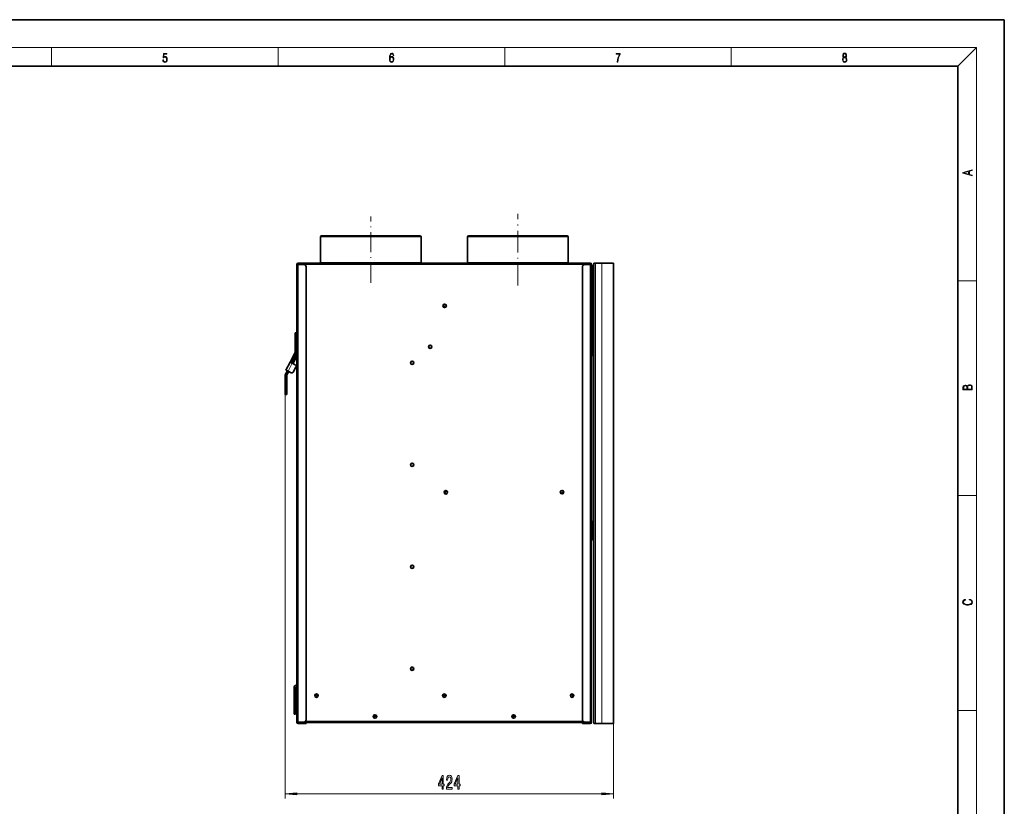
# Model space of a CAD drawing. Extents: x 0 to 420, y 0 to 297.
# Drawn here: x 208 to 420, y 128 to 297 of the extents above; entities that cross this region are included whole.
import ezdxf

# ---------------------------------------------------------------- set-up
doc = ezdxf.new("R2010")
doc.units = 0
doc.linetypes.add('DASHDOT', pattern=[18.5, 12, -3, 0.5, -3])

msp = doc.modelspace()

# ---------------------------------------------------------------- linework, layer by layer
at = {"color": 7, "lineweight": 35}
for p, q in [((210, 297), (0, 297)), ((420, 297), (210, 297)), ((420, 0), (420, 297)), ((410, 287), (20, 287)), ((410, 10), (410, 287)), ((272.83, 244.8), (272.83, 250.31)), ((273.08, 250.56), (294.25, 250.56)), ((294.5, 250.31), (294.5, 244.8)), ((294.5, 250.31), (294.5, 244.8)), ((304.5, 244.8), (304.5, 250.31)), ((304.75, 250.56), (325.91, 250.56)), ((326.16, 250.31), (326.16, 244.8)), ((326.16, 250.31), (326.16, 244.8)), ((267.78, 145.99), (267.78, 244.35)), ((267.78, 244.35), (268.08, 244.35)), ((268.08, 244.65), (268.25, 244.65)), ((268.08, 244.51), (268.25, 244.51)), ((269.28, 244.35), (268.08, 244.35)), ((268.25, 244.65), (330.75, 244.65)), ((268.25, 244.65), (268.25, 244.35)), ((269.78, 146.49), (269.78, 243.85)), ((329.21, 243.85), (329.21, 146.49)), ((330.91, 244.35), (329.71, 244.35)), ((330.75, 244.65), (330.75, 244.35)), ((330.75, 244.65), (330.91, 244.65)), ((330.75, 244.51), (330.91, 244.51)), ((330.91, 244.35), (331.21, 244.35)), ((331.21, 244.35), (331.21, 145.99)), ((331.35, 244.26), (331.21, 244.26)), ((331.35, 244.26), (331.35, 243.79)), ((331.35, 228.1), (331.35, 243.79)), ((332.01, 244.65), (331.71, 244.65)), ((331.71, 145.69), (331.71, 244.65)), ((332.01, 244.65), (333.38, 244.65)), ((335.88, 244.65), (333.38, 244.65)), ((335.88, 145.69), (335.88, 244.65)), ((267.45, 229.65), (267.78, 229.65)), ((267.45, 229.65), (267.45, 229.15)), ((267.45, 229.15), (267.45, 225.5)), ((331.35, 228.1), (331.35, 227.73)), ((331.35, 227.73), (331.35, 226.98)), ((331.35, 224.73), (331.35, 226.98)), ((331.51, 226.96), (331.71, 226.78)), ((267.43, 225.43), (266.33, 223.36)), ((267.72, 225.27), (266.63, 223.2)), ((331.35, 224.65), (331.21, 224.65)), ((331.35, 224.73), (331.35, 224.65)), ((265.43, 221.66), (266.33, 223.36)), ((266.77, 223.12), (266.33, 223.36)), ((267.44, 222.77), (266.77, 223.12)), ((266.92, 223.04), (267.39, 223.93)), ((267.33, 224.53), (267.63, 224.37)), ((267.39, 223.93), (267.63, 224.37)), ((265.28, 216.89), (265.28, 220.53)), ((265.34, 220.77), (265.73, 221.51)), ((265.43, 221.66), (265.88, 221.43)), ((265.61, 216.89), (265.61, 220.53)), ((265.63, 220.61), (266.02, 221.35)), ((265.88, 221.43), (266.54, 221.08)), ((266.99, 221.22), (267.57, 222.32)), ((265.28, 216.89), (265.28, 216.39)), ((265.61, 216.39), (265.28, 216.39)), ((265.61, 216.39), (265.61, 216.89)), ((331.35, 185.3), (331.35, 188.91)), ((331.71, 189.37), (331.51, 189.19)), ((331.51, 189.13), (331.71, 189.31)), ((331.71, 185.56), (331.51, 185.38)), ((331.51, 185.32), (331.71, 185.5)), ((331.71, 185.5), (331.51, 185.32)), ((292.41, 157.76), (292.75, 157.76)), ((267.17, 153.38), (267.17, 148.5)), ((267.78, 153.96), (267.5, 153.85)), ((267.51, 153.38), (267.51, 148.5)), ((267.78, 153.6), (267.61, 153.54)), ((267.17, 148.5), (267.17, 147.67)), ((267.51, 148.5), (267.51, 147.67)), ((267.17, 147.67), (267.51, 147.67)), ((268.08, 145.99), (267.78, 145.99)), ((268.08, 145.99), (269.28, 145.99)), ((269.28, 145.82), (268.08, 145.82)), ((269.28, 145.69), (268.08, 145.69)), ((268.25, 145.99), (268.25, 145.86)), ((330.75, 145.86), (268.25, 145.86)), ((269.28, 145.82), (269.78, 145.82)), ((269.28, 145.69), (269.78, 145.69)), ((269.78, 145.69), (269.78, 145.82)), ((329.21, 145.82), (329.71, 145.82)), ((329.21, 145.69), (329.21, 145.82)), ((329.21, 145.69), (329.71, 145.69)), ((329.71, 145.99), (330.91, 145.99)), ((330.91, 145.82), (329.71, 145.82)), ((330.91, 145.69), (329.71, 145.69)), ((330.75, 145.99), (330.75, 145.86)), ((331.21, 145.99), (330.91, 145.99)), ((332.01, 145.69), (331.71, 145.69)), ((332.01, 145.69), (333.38, 145.69)), ((332.01, 145.69), (333.38, 145.69)), ((333.38, 145.69), (335.88, 145.69)), ((335.58, 145.69), (333.38, 145.69))]:
    msp.add_line(p, q, dxfattribs=at)
at = {"color": 7, "lineweight": 13}
for p, q in [((16, 291), (414, 291)), ((215, 287), (215, 291)), ((263.75, 287), (263.75, 291)), ((312.5, 287), (312.5, 291)), ((361.25, 287), (361.25, 291)), ((410, 287), (414, 291)), ((414, 6), (414, 291)), ((294.5, 250.31), (272.83, 250.31)), ((326.16, 250.31), (304.5, 250.31)), ((268.08, 244.35), (268.08, 145.99)), ((329.71, 244.35), (269.28, 244.35)), ((294.5, 244.8), (272.83, 244.8)), ((326.16, 244.8), (304.5, 244.8)), ((330.91, 145.99), (330.91, 244.35)), ((331.35, 243.79), (331.21, 243.79)), ((332.01, 145.69), (332.01, 244.65)), ((333.38, 145.69), (333.38, 244.65)), ((410, 240.83), (414, 240.83)), ((267.78, 229.15), (267.45, 229.15)), ((331.35, 228.1), (331.21, 228.1)), ((331.35, 226.98), (331.21, 226.98)), ((331.51, 226.96), (331.51, 189.19)), ((331.35, 224.73), (331.21, 224.73)), ((265.88, 221.43), (266.77, 223.12)), ((267.39, 223.93), (267.1, 224.09)), ((265.28, 216.89), (265.28, 129.55)), ((265.28, 216.89), (265.61, 216.89)), ((410, 194.67), (414, 194.67)), ((331.51, 185.38), (331.51, 189.13)), ((292.95, 157.46), (292.21, 157.46)), ((267.51, 148.5), (267.17, 148.5)), ((410, 148.5), (414, 148.5)), ((269.28, 145.69), (269.28, 145.82)), ((269.65, 146.16), (329.34, 146.16)), ((329.71, 145.69), (329.71, 145.82)), ((335.88, 145.69), (335.88, 129.55)), ((267.77, 130.55), (333.39, 130.55))]:
    msp.add_line(p, q, dxfattribs=at)
at = {"color": 7, "linetype": 'DASHDOT', "lineweight": 13, "ltscale": 0.357169}
msp.add_line((283.66, 240.41), (283.66, 254.7), dxfattribs=at)
at = {"color": 7, "linetype": 'DASHDOT', "lineweight": 13, "ltscale": 0.385574}
msp.add_line((315.33, 239.84), (315.33, 255.26), dxfattribs=at)
at = {"color": 7, "linetype": 'DASHDOT', "lineweight": 13, "ltscale": 0.024375}
for p, q in [((300.07, 235.48), (299.09, 235.48)), ((299.58, 235.97), (299.58, 234.99)), ((296.46, 227.14), (296.46, 226.16)), ((296.95, 226.65), (295.98, 226.65)), ((293.07, 223.21), (292.09, 223.21)), ((292.58, 223.7), (292.58, 222.72)), ((293.07, 201.28), (292.09, 201.28)), ((292.58, 201.77), (292.58, 200.79)), ((300.32, 195.39), (299.34, 195.39)), ((299.83, 195.88), (299.83, 194.9)), ((325.32, 195.41), (324.34, 195.41)), ((324.83, 195.89), (324.83, 194.92)), ((293.07, 179.35), (292.09, 179.35)), ((292.58, 179.84), (292.58, 178.87)), ((293.07, 157.42), (292.09, 157.42)), ((292.58, 157.91), (292.58, 156.94)), ((272, 152.16), (272, 151.19)), ((299.5, 152.16), (299.5, 151.19)), ((327, 152.16), (327, 151.19)), ((285.06, 147.17), (284.09, 147.17)), ((284.58, 147.66), (284.58, 146.69)), ((314.9, 147.17), (313.93, 147.17)), ((314.42, 147.66), (314.42, 146.69))]:
    msp.add_line(p, q, dxfattribs=at)
at = {"color": 7, "linetype": 'DASHDOT', "lineweight": 13, "ltscale": 0.024374}
for p, q in [((272.48, 151.67), (271.51, 151.67)), ((299.98, 151.67), (299.01, 151.67)), ((327.48, 151.67), (326.51, 151.67))]:
    msp.add_line(p, q, dxfattribs=at)
at = {"color": 7, "lineweight": 13}
for points in [[(238.93, 288.38), (238.97, 288.14), (239.07, 287.97), (239.21, 287.86), (239.4, 287.82), (239.59, 287.87), (239.74, 287.99), (239.84, 288.19), (239.87, 288.47), (239.84, 288.73), (239.74, 288.93), (239.6, 289.06), (239.41, 289.11), (239.24, 289.08), (239.12, 288.98), (239.19, 289.62), (239.8, 289.62), (239.8, 289.76), (239.09, 289.76), (238.98, 288.77), (239.09, 288.77), (239.21, 288.91), (239.39, 288.96), (239.53, 288.93), (239.64, 288.83), (239.7, 288.67), (239.73, 288.46), (239.7, 288.25), (239.64, 288.1), (239.53, 288), (239.4, 287.97), (239.26, 287.99), (239.16, 288.08), (239.09, 288.21), (239.07, 288.38)], [(287.83, 288.81), (287.86, 289.18), (287.93, 289.45), (288.05, 289.62), (288.21, 289.67), (288.32, 289.65), (288.4, 289.58), (288.46, 289.47), (288.49, 289.33), (288.62, 289.33), (288.58, 289.53), (288.5, 289.69), (288.37, 289.79), (288.22, 289.82), (287.99, 289.75), (287.9, 289.66), (287.82, 289.54), (287.72, 289.2), (287.69, 288.98), (287.69, 288.73), (287.72, 288.33), (287.81, 288.05), (287.97, 287.87), (288.19, 287.82), (288.37, 287.87), (288.51, 287.99), (288.6, 288.19), (288.64, 288.46), (288.61, 288.73), (288.52, 288.93), (288.38, 289.06), (288.2, 289.1), (288.08, 289.08), (287.97, 289.03), (287.89, 288.93)], [(287.86, 288.48), (287.88, 288.67), (287.95, 288.82), (288.05, 288.92), (288.18, 288.96), (288.31, 288.92), (288.41, 288.82), (288.47, 288.66), (288.5, 288.45), (288.47, 288.24), (288.41, 288.09), (288.31, 288), (288.18, 287.97), (288.04, 288), (287.94, 288.1), (287.88, 288.26)], [(336.67, 287.87), (336.81, 287.87), (336.89, 288.35), (337.01, 288.79), (337.17, 289.2), (337.38, 289.59), (337.38, 289.76), (336.48, 289.76), (336.48, 289.6), (337.24, 289.6), (337.03, 289.21), (336.87, 288.79), (336.74, 288.35)], [(385.44, 288.9), (385.33, 288.82), (385.25, 288.71), (385.2, 288.57), (385.19, 288.41), (385.22, 288.16), (385.31, 287.98), (385.46, 287.86), (385.66, 287.82), (385.85, 287.86), (386, 287.98), (386.1, 288.16), (386.13, 288.41), (386.11, 288.57), (386.06, 288.71), (385.98, 288.82), (385.88, 288.9), (386.02, 289.08), (386.07, 289.32), (386.05, 289.52), (385.96, 289.68), (385.83, 289.78), (385.66, 289.82), (385.48, 289.78), (385.35, 289.68), (385.27, 289.52), (385.24, 289.32), (385.29, 289.08)], [(385.33, 288.4), (385.35, 288.58), (385.41, 288.71), (385.52, 288.79), (385.66, 288.82), (385.8, 288.79), (385.9, 288.71), (385.96, 288.58), (385.99, 288.41), (385.96, 288.23), (385.9, 288.09), (385.79, 288), (385.66, 287.97), (385.52, 288), (385.42, 288.09), (385.35, 288.23)], [(385.38, 289.31), (385.4, 289.46), (385.45, 289.57), (385.54, 289.64), (385.66, 289.67), (385.77, 289.64), (385.86, 289.57), (385.91, 289.46), (385.93, 289.31), (385.91, 289.17), (385.86, 289.06), (385.77, 288.99), (385.66, 288.97), (385.54, 288.99), (385.45, 289.06), (385.4, 289.17)], [(413.09, 263.42), (413.09, 263.57), (412.48, 263.74), (412.48, 264.41), (413.09, 264.58), (413.09, 264.73), (411.09, 264.16), (411.09, 263.99)], [(412.32, 263.78), (411.29, 264.07), (412.32, 264.37)], [(413.09, 217.41), (413.09, 217.82), (413.09, 218.09), (413.05, 218.26), (412.97, 218.35), (412.86, 218.43), (412.72, 218.47), (412.55, 218.49), (412.37, 218.47), (412.21, 218.41), (412.1, 218.32), (412.04, 218.2), (411.97, 218.29), (411.87, 218.36), (411.75, 218.41), (411.6, 218.42), (411.35, 218.37), (411.17, 218.24), (411.11, 218.09), (411.09, 217.9), (411.09, 217.41)], [(411.26, 217.88), (411.27, 218.06), (411.33, 218.18), (411.44, 218.26), (411.62, 218.28), (411.8, 218.25), (411.9, 218.18), (411.96, 218.05), (411.97, 217.87), (411.97, 217.55), (411.26, 217.55)], [(412.93, 217.55), (412.14, 217.55), (412.14, 217.96), (412.17, 218.13), (412.24, 218.25), (412.37, 218.32), (412.54, 218.35), (412.73, 218.32), (412.85, 218.25), (412.91, 218.13), (412.93, 217.95)], [(412.44, 172.23), (412.67, 172.19), (412.84, 172.1), (412.95, 171.96), (412.98, 171.78), (412.93, 171.56), (412.75, 171.4), (412.47, 171.3), (412.09, 171.26), (411.71, 171.3), (411.43, 171.4), (411.26, 171.56), (411.2, 171.78), (411.24, 171.95), (411.33, 172.08), (411.48, 172.18), (411.68, 172.22), (411.68, 172.36), (411.42, 172.31), (411.22, 172.19), (411.09, 172.01), (411.04, 171.78), (411.11, 171.5), (411.2, 171.39), (411.32, 171.3), (411.65, 171.16), (411.85, 171.13), (412.09, 171.12), (412.33, 171.13), (412.54, 171.16), (412.87, 171.29), (413.08, 171.5), (413.15, 171.77), (413.1, 172.01), (412.96, 172.2), (412.74, 172.32), (412.44, 172.37)], [(299.01, 131.55), (299.24, 131.55), (299.24, 132.3), (299.5, 132.3), (299.5, 132.64), (299.24, 132.64), (299.24, 134.49), (299.01, 134.49), (298.22, 132.68), (298.22, 132.3), (299.01, 132.3)], [(298.44, 132.64), (299.01, 133.99), (299.01, 132.64)], [(299.95, 131.55), (301.18, 131.55), (301.18, 131.92), (300.21, 131.92), (300.26, 132.13), (300.35, 132.3), (300.64, 132.6), (300.79, 132.73), (300.97, 132.92), (301.09, 133.13), (301.16, 133.39), (301.18, 133.68), (301.14, 134.04), (301.02, 134.33), (300.83, 134.51), (300.59, 134.57), (300.34, 134.5), (300.15, 134.3), (300.03, 133.97), (299.99, 133.54), (299.99, 133.48), (300.22, 133.48), (300.22, 133.52), (300.25, 133.81), (300.32, 134.03), (300.43, 134.17), (300.58, 134.21), (300.73, 134.17), (300.84, 134.06), (300.91, 133.9), (300.94, 133.68), (300.92, 133.48), (300.87, 133.32), (300.79, 133.17), (300.67, 133.04), (300.52, 132.9), (300.27, 132.63), (300.09, 132.35), (299.98, 132), (299.95, 131.57)], [(302.43, 131.55), (302.67, 131.55), (302.67, 132.3), (302.92, 132.3), (302.92, 132.64), (302.67, 132.64), (302.67, 134.49), (302.43, 134.49), (301.64, 132.68), (301.64, 132.3), (302.43, 132.3)], [(301.86, 132.64), (302.43, 133.99), (302.43, 132.64)], [(267.77, 130.77), (265.28, 130.55), (267.77, 130.33)], [(333.39, 130.33), (335.88, 130.55), (333.39, 130.77)]]:
    msp.add_lwpolyline(points, close=True, dxfattribs=at)
at = {"color": 7, "lineweight": 35}
for centre in [(299.58, 235.48), (296.46, 226.65), (292.58, 223.21), (292.58, 201.28), (299.83, 195.39), (324.83, 195.41), (292.58, 179.35), (292.58, 157.42), (272, 151.67), (299.5, 151.67), (327, 151.67), (284.58, 147.17), (314.42, 147.17)]:
    msp.add_circle(centre, 0.375, dxfattribs=at)
for centre, radius, start, end in [((273.08, 250.31), 0.25, 90, 180), ((294.25, 250.31), 0.25, 0, 90), ((294.25, 250.31), 0.25, 0, 90), ((304.75, 250.31), 0.25, 90, 180), ((325.91, 250.31), 0.25, 0, 90), ((325.91, 250.31), 0.25, 0, 90), ((268.08, 244.35), 0.3, 90, 180), ((268.08, 244.35), 0.167, 90, 180), ((269.28, 243.85), 0.5, 360, 90), ((272.33, 244.8), 0.5, 342.5438, 360), ((295, 244.8), 0.5, 180, 197.4562), ((295, 244.8), 0.5, 180, 197.4498), ((304, 244.8), 0.5, 342.5438, 360), ((326.66, 244.8), 0.5, 180, 197.4562), ((326.66, 244.8), 0.5, 180, 197.4498), ((329.71, 243.85), 0.5, 90, 180), ((330.91, 244.35), 0.3, 360, 90), ((330.91, 244.35), 0.167, 0, 90), ((267.28, 225.5), 0.167, 332.1, 360), ((267.28, 225.5), 0.5, 332.1, 360), ((267.28, 222.48), 0.333, 332.1, 62.1), ((265.78, 220.53), 0.5, 152.1, 180), ((265.78, 220.53), 0.167, 152.1, 180), ((266.69, 221.37), 0.333, 242.1, 332.1), ((267.67, 153.38), 0.5, 110, 180), ((267.67, 153.38), 0.167, 110, 180), ((272, 151.59), 0.375, 6.3796, 173.6208), ((299.5, 151.59), 0.375, 6.3796, 173.6208), ((327, 151.59), 0.375, 6.3796, 173.6208), ((269.28, 146.49), 0.5, 270, 0), ((284.58, 147.09), 0.375, 6.3796, 173.6208), ((314.42, 147.09), 0.375, 6.3796, 173.6208), ((329.71, 146.49), 0.5, 180, 270), ((268.08, 145.99), 0.3, 180, 270), ((268.08, 145.99), 0.167, 180, 270), ((330.91, 145.99), 0.167, 270, 0), ((330.91, 145.99), 0.3, 270, 0)]:
    msp.add_arc(centre, radius, start, end, dxfattribs=at)
at = {"color": 7, "lineweight": 13}
for centre, ratio, start_param, end_param in [((331.21, 238.04), 0.432978, 3.123316, 3.141593), ((331.21, 233.96), 0.432978, 3.122379, 3.141593), ((331.21, 229.51), 0.901404, 3.141593, 3.16338)]:
    msp.add_ellipse(centre, major_axis=(-0.133, 0), ratio=ratio, start_param=start_param, end_param=end_param, dxfattribs=at)
at = {"color": 7, "lineweight": 35}
for centre, major_axis, ratio, start_param, end_param in [((331.51, 226.83), (0.293, -0.293), 0.227715, 1.794693, 2.383723), ((331.51, 226.83), (0.294, -0.295), 0.22834, 1.800256, 2.385605), ((331.51, 189.06), (-0.293, -0.293), 0.227715, 4.488492, 6.059288), ((331.51, 189.06), (-0.163, -0.163), 0.227715, 4.488492, 6.059288), ((331.51, 185.45), (0.293, 0.293), 0.227715, 2.917696, 4.488492), ((331.51, 185.45), (-0.293, -0.293), 0.227715, 6.266609, 7.630085), ((331.51, 185.45), (0.163, 0.163), 0.227715, 2.917696, 4.488492)]:
    msp.add_ellipse(centre, major_axis=major_axis, ratio=ratio, start_param=start_param, end_param=end_param, dxfattribs=at)
at = {"color": 7, "lineweight": 13}
for points in [[(267.77, 130.77), (265.28, 130.55), (267.77, 130.77), (267.77, 130.33)], [(333.39, 130.33), (335.88, 130.55), (333.39, 130.33), (333.39, 130.77)]]:
    msp.add_solid(points, dxfattribs=at)

doc.saveas('drawing.dxf')
